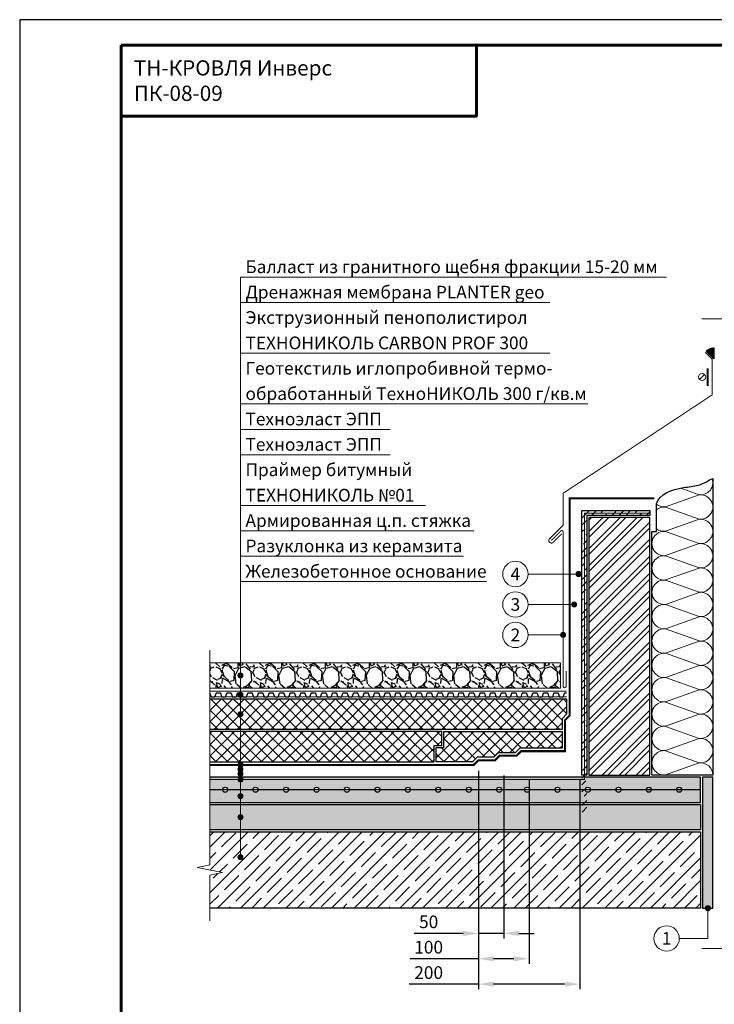
# Model space of a CAD drawing. Units: millimetres. Extents: x -27848 to 2600, y 500 to 66470.
# Drawn here: x 500 to 1869, y 36530 to 38470 of the extents above; entities that cross this region are included whole.
import ezdxf
from ezdxf.enums import TextEntityAlignment as Align

# ---------------------------------------------------------------- set-up
doc = ezdxf.new("R2010")
doc.units = ezdxf.units.MM
doc.linetypes.add('HIDDEN', pattern=[0.375, 0.25, -0.125])
doc.linetypes.add('осевая2', pattern=[28.575, 19.05, -3.175, 3.175, -3.175])
doc.layers.get('Defpoints').update_dxf_attribs({"color": 254, "lineweight": 25})
for name, color, linetype, lineweight in [('_Выноска', 7, 'Continuous', 15), ('_Размеры', 251, 'Continuous', 15), ('_Рамка', 7, 'Continuous', 25), ('_Рамка_Текст', 250, 'Continuous', 25), ('_Тонкая линия', 7, 'Continuous', 15), ('Арматура', 7, 'Continuous', 25), ('Бетон', 7, 'Continuous', 25), ('Геотекстиль', 252, 'осевая2', 25), ('Дренаж', 34, 'Continuous', 25), ('Железобетон', 7, 'Continuous', 25), ('Крепеж', 251, 'Continuous', 15), ('Металл', 7, 'Continuous', 25), ('Мин. Вата', 42, 'Continuous', 25), ('Пенополистирол', 252, 'Continuous', 25), ('Праймер', 6, 'HIDDEN', 25), ('Разуклонка', 7, 'Continuous', 25), ('Штрих Бетон неармированный', 7, 'Continuous', 15), ('Штрих Дренаж', 34, 'Continuous', 15), ('Штрих Железобетон', 7, 'Continuous', 15), ('Штрих Керамзитобетон', 7, 'Continuous', 15), ('Штрих Мин. Вата', 40, 'Continuous', 15), ('Штрих Пенополистирол', 252, 'Continuous', 15)]:
    doc.layers.add(name, color=color, linetype=linetype, lineweight=lineweight)
doc.layers.add('_Лист', color=7, linetype='Continuous', lineweight=25, plot=False)
doc.layers.add('_Текст', color=7, linetype='Continuous')
for name, color, linetype, lineweight, true_color in [('Герметик', 7, 'Continuous', 25, 0xff8000), ('Кирпич', 7, 'Continuous', 25, 0xba1512), ('Штрих Герметик', 7, 'Continuous', 15, 0xff7c1c), ('Штрих Кирпич', 7, 'Continuous', 15, 0xed4845)]:
    doc.layers.add(name, color=color, linetype=linetype, lineweight=lineweight, true_color=true_color)
doc.styles.add('Arial', font='ariali.ttf')
doc.dimstyles.new('М 1', dxfattribs={"dimtxt": 25, "dimasz": 30, "dimexe": 10, "dimexo": 10, "dimgap": 10, "dimtad": 1, "dimdec": 0, "dimzin": 0, "dimdsep": 46, "dimtxsty": 'Arial', "dimcen": 0, "dimdle": 10, "dimadec": 0, "dimazin": 0, "dimtfac": 1, "dimtdec": 0, "dimtofl": 0, "dimtmove": 0, "dimatfit": 3, "dimldrblk": 'NONE', "dimfxl": 0.18, "dimtolj": 1, "dimtzin": 0, "dimarcsym": 0})

# ---------------------------------------------------------------- blocks, each defined once
blk = doc.blocks.new('*D45')
at = {"layer": '_Размеры', "color": 0, "lineweight": -2}
for p, q in [((1404, 36990), (1404, 36660)), ((1454, 36981), (1454, 36660)), ((1374, 36670), (1277.6, 36670)), ((1454, 36670), (1404, 36670)), ((1484, 36670), (1514, 36670))]:
    blk.add_line(p, q, dxfattribs=at)
at = {"layer": '_Размеры', "color": 0}
for points in [[(1374, 36675), (1374, 36665), (1404, 36670)], [(1484, 36675), (1484, 36665), (1454, 36670)]]:
    blk.add_solid(points, dxfattribs=at)
at = {"layer": 'Defpoints', "color": 0}
for p in [(1404, 37000), (1454, 36991), (1404, 36670)]:
    blk.add_point(p, dxfattribs=at)
at = {"layer": '_Размеры', "color": 0, "insert": (1306, 36692.8), "char_height": 25, "attachment_point": 5, "style": 'Arial'}
blk.add_mtext('\\A1;50', dxfattribs=at)
blk = doc.blocks.new('_None')
blk = doc.blocks.new('*D46')
at = {"layer": '_Размеры', "color": 0, "lineweight": -2}
for p, q in [((1404, 36990), (1404, 36610)), ((1504, 36972), (1504, 36610)), ((1404, 36620), (1269.3, 36620)), ((1474, 36620), (1434, 36620))]:
    blk.add_line(p, q, dxfattribs=at)
at = {"layer": '_Размеры', "color": 0}
for points in [[(1434, 36625), (1434, 36615), (1404, 36620)], [(1474, 36625), (1474, 36615), (1504, 36620)]]:
    blk.add_solid(points, dxfattribs=at)
at = {"layer": 'Defpoints', "color": 0}
for p in [(1404, 37000), (1504, 36982), (1404, 36620)]:
    blk.add_point(p, dxfattribs=at)
at = {"layer": '_Размеры', "color": 0, "insert": (1306, 36642.8), "char_height": 25, "attachment_point": 5, "style": 'Arial'}
blk.add_mtext('\\A1;100', dxfattribs=at)
blk = doc.blocks.new('*D47')
at = {"layer": '_Размеры', "color": 0, "lineweight": -2}
for p, q in [((1404, 36990), (1404, 36560)), ((1604, 36972), (1604, 36560)), ((1404, 36570), (1267.7, 36570)), ((1574, 36570), (1434, 36570))]:
    blk.add_line(p, q, dxfattribs=at)
at = {"layer": '_Размеры', "color": 0}
for points in [[(1434, 36575), (1434, 36565), (1404, 36570)], [(1574, 36575), (1574, 36565), (1604, 36570)]]:
    blk.add_solid(points, dxfattribs=at)
at = {"layer": 'Defpoints', "color": 0}
for p in [(1404, 37000), (1604, 36982), (1404, 36570)]:
    blk.add_point(p, dxfattribs=at)
at = {"layer": '_Размеры', "color": 0, "insert": (1306, 36592.8), "char_height": 25, "attachment_point": 5, "style": 'Arial'}
blk.add_mtext('\\A1;200', dxfattribs=at)

msp = doc.modelspace()

# ---------------------------------------------------------------- hatches: boundary and pattern name
at = {"layer": '_Выноска'}
for points in [[(1596.5, 37378, 1), (1606.5, 37378, 1)], [(1587.5, 37318, 1), (1597.5, 37318, 1)], [(1566, 37258, 1), (1576, 37258, 1)], [(940, 37178, -1), (930, 37178, -1)], [(940, 37140, -1), (930, 37140, -1)], [(940, 37102, -1), (930, 37102, -1)], [(940, 37002, -1), (930, 37002, -1)], [(940, 36993.5, -1), (930, 36993.5, -1)], [(940, 36984.5, -1), (930, 36984.5, -1)], [(940, 36973, -1), (930, 36973, -1)], [(940, 36940.5, -1), (930, 36940.5, -1)], [(940, 36899, -1), (930, 36899, -1)], [(940, 36820, -1), (930, 36820, -1)], [(1851, 36720, 1), (1861, 36720, 1)]]:
    msp.add_hatch(color=256, dxfattribs=at).paths.add_polyline_path(points)
at = {"layer": 'Штрих Бетон неармированный'}
h = msp.add_hatch(dxfattribs=at)
h.set_pattern_fill('ANSI36', color=256, scale=3, style=0)
h.set_pattern_definition([(45, (50, -24862), (5.051394, 18.5217782), [23.8125, -4.7625, 0, -4.7625])])
h.paths.add_polyline_path([(1742, 37498), (1742, 37503), (1608, 37503), (1608, 36909), (1613, 36909), (1613, 37498)])
h.paths.add_polyline_path([(1742, 37493), (1742, 37498), (1613, 37498), (1613, 36909), (1618, 36909), (1618, 37493)], flags=17)
h = msp.add_hatch(dxfattribs=at)
h.set_pattern_fill('ANSI36', color=256, scale=3, style=0)
h.set_pattern_definition([(45, (-5e-13, -28289), (5.051394, 18.5217782), [23.8125, -4.7625, 0, -4.7625])])
h.paths.add_polyline_path([(875, 36978), (875, 36973), (1613, 36973), (1613, 36978)], flags=17)
h.paths.add_polyline_path([(1495, 36953, -1), (1505, 36953), (1555, 36953, -1), (1565, 36953), (1615, 36953, -1), (1625, 36953), (1675, 36953, -1), (1685, 36953), (1842, 36953), (1842, 36978), (1613, 36978), (1613, 36973), (875, 36973), (875, 36953), (900, 36953, -1), (910, 36953), (960, 36953, -1), (970, 36953), (1020, 36953, -1), (1030, 36953), (1080, 36953, -1), (1090, 36953), (1140, 36953, -1), (1150, 36953), (1200, 36953, -1), (1210, 36953), (1260, 36953, -1), (1270, 36953), (1320, 36953, -1), (1330, 36953), (1380, 36953, -1), (1390, 36953), (1440, 36953, -1), (1450, 36953)])
h.paths.add_polyline_path([(1842, 36928), (1842, 36953), (1685, 36953, -1), (1675, 36953), (1625, 36953, -1), (1615, 36953), (1565, 36953, -1), (1555, 36953), (1505, 36953, -1), (1495, 36953), (1450, 36953, -1), (1440, 36953), (1390, 36953, -1), (1380, 36953), (1330, 36953, -1), (1320, 36953), (1270, 36953, -1), (1260, 36953), (1210, 36953, -1), (1200, 36953), (1150, 36953, -1), (1140, 36953), (1090, 36953, -1), (1080, 36953), (1030, 36953, -1), (1020, 36953), (970, 36953, -1), (960, 36953), (910, 36953, -1), (900, 36953), (875, 36953), (875, 36928)])
h.paths.add_polyline_path([(2375, 36973), (2375, 36978), (2237, 36978), (2237, 36973)])
h.paths.add_polyline_path([(2237, 36973), (2237, 36978), (2008, 36978), (2008, 36953), (2040, 36953, -1), (2050, 36953), (2100, 36953, -1), (2110, 36953), (2160, 36953, -1), (2170, 36953), (2220, 36953, -1), (2230, 36953), (2280, 36953, -1), (2290, 36953), (2340, 36953, -1), (2350, 36953), (2375, 36953), (2375, 36973)])
h.paths.add_polyline_path([(2375, 36928), (2375, 36953), (2350, 36953, -1), (2340, 36953), (2290, 36953, -1), (2280, 36953), (2230, 36953, -1), (2220, 36953), (2170, 36953, -1), (2160, 36953), (2110, 36953, -1), (2100, 36953), (2050, 36953, -1), (2040, 36953), (2008, 36953), (2008, 36928)])
at = {"layer": 'Штрих Герметик'}
h = msp.add_hatch(dxfattribs=at)
h.set_pattern_fill('HONEY', color=256, scale=0.2, style=0)
h.set_pattern_definition([(0, (300, -41973), (0.9525, 0.549926), [0.635, -1.27]), (120, (300, -41973), (-0.9524998862, 0.549926197), [0.635, -1.27]), (60, (300, -41973), (1.138e-07, 1.099852197), [-1.27, 0.635])])
h.paths.add_polyline_path([(1868, 37823.5, 0.212205), (1853.1, 37817.1), (1868, 37802.2)])
h = msp.add_hatch(dxfattribs=at)
h.set_pattern_fill('HONEY', color=256, style=0)
h.set_pattern_definition([(0, (50, -17739), (4.7625, 2.74963), [3.175, -6.35]), (120, (50, -17739), (-4.76249943, 2.74963099), [3.175, -6.35]), (60, (50, -17739), (5.7e-07, 5.49926099), [-6.35, 3.175])])
h.paths.add_polyline_path([(1984, 36720), (2004, 36720), (2004, 36978), (1984, 36978)])
h.paths.add_polyline_path([(1866, 36978), (1846, 36978), (1846, 36720), (1866, 36720)])
at = {"layer": 'Штрих Дренаж', "lineweight": 25}
h = msp.add_hatch(dxfattribs=at)
h.set_pattern_fill('GRAVEL', color=256, scale=2.4, angle=45, style=0)
h.set_pattern_definition([(266.9872, (2795.0695, 20704.141), (-43.1054131, -732.7896692), [8.2013, -811.932]), (310.0303, (2794.6384, 20695.951), (-474.15866414, 560.3685145), [14.07372, -1393.296]), (2.4896, (2803.6905, 20685.1747), (-905.2099665, -43.1060062), [9.92357, -982.4328]), (227.7263, (2809.7252, 20657.5873), (818.999268, 905.2093524), [12.81612, -1268.7936]), (202.1663, (2801.1042, 20648.1042), (732.78980546, 301.7362879), [12.56722, -1244.1552]), (137.7263, (2789.4658, 20643.3626), (905.2093524, -818.999268), [12.81612, -1268.7936]), (97.3058, (2779.9826, 20651.9837), (129.31642644, -991.42024553), [16.94866, -1677.9144]), (62.7447, (2777.8274, 20668.7947), (646.57811218, 1250.05253064), [16.00128, -1584.1272]), (13.5704, (2785.1553, 20683.0194), (905.2092467, 215.5253989), [12.85951, -1273.092]), (319.7636, (2797.656, 20686.037), (-517.2619756, 431.0523259), [14.68111, -719.3736]), (272.6026, (2808.8631, 20676.5536), (43.10586182, -991.41967446), [18.98587, -1879.6032]), (356.1859, (2766.62, 20699.8305), (560.367392, -43.105435), [6.48012, -641.5344]), (323.5308, (2773.0858, 20699.3994), (-646.57780255, 474.1564506), [12.32837, -1220.5104]), (270, (2783, 20692.07), (-43.1052, -43.1052), [8.62102, -77.58936]), (291.8014, (2791.19, 20694.227), (-129.316037, 301.7377104), [4.64258, -459.6144]), (203.1986, (2792.914, 20689.916), (172.421031, 86.210512), [6.56558, -321.7152]), (104.0362, (2786.879, 20687.33), (-43.1050257, 215.5260776), [10.66368, -344.7912]), (333.4349, (2784.293, 20697.675), (-129.315663, 43.105333), [7.71089, -185.0616]), (118.6105, (2817.9152, 20664.9152), (-301.7371125, 560.3679508), [10.80211, -1069.4112]), (64.6538, (2812.7426, 20674.3984), (-301.7364156, -646.5772897), [9.06238, -897.1728]), (201.8014, (2792.914, 20706.296), (301.7377104, 129.316037), [9.28512, -454.9728]), (151.3895, (2784.293, 20702.8478), (560.3679508, -301.7371125), [10.80211, -1069.4112]), (155.556, (2791.19, 20638.19), (301.7367686, -129.3160603), [10.41684, -510.4248]), (200.2249, (2781.707, 20642.5005), (689.6829477, 258.6316584), [8.72813, -864.0864]), (68.1986, (2749.378, 20663.622), (129.316037, 301.7377104), [9.28512, -454.9728]), (117.646, (2752.8263, 20672.243), (387.9473547, -732.78866965), [10.2188, -1011.6576]), (65.556, (2770.4995, 20642.5005), (-129.3160603, -301.7367686), [5.20843, -515.6352]), (33.6901, (2751.964, 20661.036), (215.525382, 129.315349), [3.10836, -307.728]), (329.0362, (2754.55, 20662.76), (-172.420934, 86.210624), [12.56722, -238.7772]), (308.991, (2765.327, 20656.2942), (-387.94652945, 474.1567869), [11.6464, -1152.9936]), (191.3099, (2783, 20683.45), (129.31562, 43.105131), [8.79178, -211.00272]), (141.8428, (2774.379, 20681.7263), (-819.0000474, 646.57835765), [15.34937, -1519.584]), (74.0546, (2762.3095, 20691.2094), (-129.3153699, -474.1564027), [6.2762, -621.3456]), (45, (2764.034, 20697.244), (86.21046, 7e-15), [3.6576, -57.3024]), (14.7436, (2767.482, 20656.7252), (-474.1570056, -129.3159014), [8.4688, -838.4136]), (86.9872, (2775.672, 20658.8805), (43.1054131, 732.7896692), [16.40263, -803.7312]), (135, (2776.534, 20675.26), (-7e-15, 86.21046), [15.8496, -45.1104]), (169.6952, (2765.327, 20686.468), (732.7881813, -129.3149126), [9.63864, -954.2232]), (240.9454, (2755.844, 20688.192), (-129.315989, -215.5266676), [8.8759, -434.9208]), (287.354, (2751.5332, 20680.433), (387.94650566, -1250.0516355), [14.45148, -1430.7]), (319.5739, (2755.8437, 20666.6394), (603.47313185, -517.26309018), [15.2887, -1513.5792]), (319.5739, (2755.8437, 20666.6394), (603.47313185, -517.26309018), [15.2887, -1513.5792])])
h.paths.add_polyline_path([(875, 37203), (875, 37153), (1566, 37153), (1566, 37203)])
at = {"layer": 'Штрих Железобетон'}
h = msp.add_hatch(dxfattribs=at)
h.set_pattern_fill('ANSI35', color=256, scale=5, style=0)
h.set_pattern_definition([(45, (-5e-13, -28289), (-22.45064, 22.45064), []), (45, (22.45, -28289), (-22.45064, 22.45064), [39.6875, -7.9375, 0, -7.9375])])
h.paths.add_polyline_path([(1842, 36720), (1842, 36870), (875, 36870), (875, 36805), (850, 36800), (900, 36790), (875, 36785), (875, 36720)])
h.paths.add_polyline_path([(2375, 36720), (2375, 36785), (2400, 36790), (2350, 36800), (2375, 36805), (2375, 36870), (2008, 36870), (2008, 36720)])
at = {"layer": 'Штрих Керамзитобетон'}
h = msp.add_hatch(dxfattribs=at)
h.set_pattern_fill('GRAVEL', color=256, scale=2, style=0)
h.set_pattern_definition([(228.0128, (36.576, -28238.2), (-406.40034532, -457.2005618), [6.83442, -676.61]), (184.9697, (32.004, -28243.28), (609.60098612, 50.79964151), [11.7281, -1161.08]), (132.5104, (20.32, -28244.296), (507.99963037, -558.80054585), [8.26964, -818.694]), (267.2737, (0.508, -28256.996), (50.79977942, 1015.99967307), [10.6801, -1057.328]), (292.8337, (-5e-13, -28267.664), (-254.00072111, 609.6003466), [10.47268, -1036.796]), (357.2737, (4.064, -28277.316), (-1015.99967307, 50.79977942), [10.6801, -1057.328]), (37.6942, (14.732, -28277.824), (-660.400417225, -507.99954714), [14.12388, -1398.262]), (72.2553, (25.908, -28269.188), (355.60071131, 1117.60032412), [13.3344, -1320.106]), (121.4296, (29.972, -28256.488), (-406.400104705, 660.3992232), [10.71626, -1060.91]), (175.2364, (24.384, -28247.344), (558.79956106, -50.79952325), [12.23426, -599.478]), (222.3974, (12.192, -28246.328), (-609.600018345, -558.799273013), [15.82156, -1566.336]), (138.8141, (50.8, -28257.504), (-355.5997735, 304.79953114), [5.4001, -534.612]), (171.4692, (46.736, -28253.948), (660.39899191, -101.600256), [10.27364, -1017.092]), (225, (36.576, -28252.424), (-1e-14, -50.799965), [7.18418, -64.6578]), (203.1986, (33.02, -28246.328), (254.0008565, 101.6004455), [3.86882, -383.012]), (291.8014, (29.464, -28247.852), (-50.8000356, 152.4000982), [5.47132, -268.096]), (30.9638, (31.496, -28252.932), (152.3998391, 101.6000792), [8.8864, -287.326]), (161.5651, (39.116, -28248.36), (101.6000464, -50.7999244), [6.42574, -154.218]), (16.3895, (-5e-13, -28247.852), (508.00028028, 152.399683), [9.00176, -891.176]), (70.3462, (8.636, -28245.312), (-203.19943377, -558.79920977), [7.55198, -747.644]), (293.1986, (39.116, -28238.2), (-101.6004455, 254.0008565), [7.7376, -379.144]), (343.6105, (42.164, -28245.312), (-508.00028028, 152.399683), [9.00176, -891.176]), (339.444, (-5e-13, -28279.348), (-254.0003153, 101.5998767), [8.6807, -425.354]), (294.7751, (8.128, -28282.396), (-253.99940807, 558.79974052), [7.27344, -720.072]), (66.8014, (39.624, -28289), (101.6004455, 254.0008565), [7.7376, -379.144]), (17.354, (42.672, -28281.888), (-660.40003564, -203.19969351), [8.51566, -843.048]), (69.444, (14.732, -28289), (-101.5998767, -254.0003153), [4.34036, -429.696]), (101.3099, (36.576, -28289), (-50.7997493, 203.1993492), [2.5903, -256.44]), (165.9638, (36.068, -28286.46), (152.400107, -50.799912), [10.47268, -198.981]), (186.009, (25.908, -28283.92), (507.99925089, 50.79988137), [9.70534, -960.828]), (303.6901, (31.496, -28257.504), (-50.8000174, 101.599902), [7.32648, -175.8356]), (353.1572, (35.56, -28263.6), (863.60035713, -101.60045503), [12.79114, -1266.32]), (60.9454, (48.26, -28265.124), (-203.1995273, -355.5991522), [5.23016, -517.788]), (90, (50.8, -28260.55), (-50.8, 50.8), [3.048, -47.752]), (120.2564, (24.892, -28282.396), (203.19956934, -355.59982065), [7.05734, -698.678]), (48.0128, (21.336, -28276.3), (406.40034532, 457.2005618), [13.66886, -669.776]), (0, (30.48, -28266.14), (50.8, 50.8), [13.208, -37.592]), (325.3048, (43.688, -28266.14), (-507.99911982, 355.60003381), [8.0322, -795.186]), (254.0546, (50.292, -28270.712), (-50.8001296, -203.2004841), [7.39658, -362.434]), (207.646, (48.26, -28277.824), (-965.19966098, -508.000319494), [12.0429, -1192.25]), (175.4261, (37.592, -28283.412), (-660.400152095, 50.799754224), [12.74058, -1261.316]), (175.4261, (37.592, -28283.412), (-660.400152095, 50.799754224), [12.74058, -1261.316])])
h.paths.add_polyline_path([(2375, 36874), (2375, 36924), (2008, 36924), (2008, 36874)])
h.paths.add_polyline_path([(1842, 36874), (1842, 36924), (875, 36924), (875, 36874)])
at = {"layer": 'Штрих Кирпич'}
h = msp.add_hatch(dxfattribs=at)
h.set_pattern_fill('ANSI32', color=256, scale=2.5, style=0)
h.set_pattern_definition([(45, (50, -24862), (-16.83798, 16.83798), []), (45, (61.225, -24862), (-16.83798, 16.83798), [])])
h.paths.add_polyline_path([(1622, 36982), (1742, 36982), (1742, 37489), (1622, 37489)])
h.paths.add_polyline_path([(2108, 36982), (2228, 36982), (2228, 37489), (2108, 37489)])
at = {"layer": 'Штрих Пенополистирол'}
h = msp.add_hatch(dxfattribs=at)
h.set_pattern_fill('ANSI37', color=256, scale=5, style=0)
h.set_pattern_definition([(45, (-5e-13, -28289), (-11.22532, 11.22532), []), (135, (-5e-13, -28289), (-11.22532, -11.22532), [])])
h.paths.add_polyline_path([(1569, 37072), (1569, 37092.8), (1578, 37101.8), (1578, 37132), (875, 37132), (875, 37072)])
h.paths.add_polyline_path([(875, 37068), (875, 37008), (1316.8, 37008), (1316.8, 37040), (1331.8, 37040), (1331.8, 37068)])
h.paths.add_polyline_path([(1335.8, 37068), (1335.8, 37036), (1320.8, 37036), (1320.8, 37008), (1392.5, 37008), (1401.5, 37017), (1434.2, 37017), (1443.2, 37026), (1476.8, 37026), (1485.8, 37035), (1569, 37035), (1569, 37068)])
h.paths.add_polyline_path([(2375, 37072), (2375, 37132), (2272, 37132), (2272, 37101.8), (2281, 37092.8), (2281, 37072)])
h.paths.add_polyline_path([(2281, 37068), (2281, 37035), (2364.2, 37035), (2373.2, 37026), (2375, 37026), (2375, 37068)])

# ---------------------------------------------------------------- linework, layer by layer
at = {"layer": '_Выноска'}
for points in [[(935, 36820), (935, 37963)], [(935, 37963), (1775, 37963)], [(935, 37913), (1545, 37913)], [(935, 37813), (1545, 37813)], [(935, 37713), (1620, 37713)], [(935, 37663), (1230, 37663)], [(935, 37613), (1230, 37613)], [(935, 37513), (1300, 37513)], [(935, 37463), (1395, 37463)], [(935, 37413), (1375, 37413)], [(935, 37363), (1420, 37363)], [(1502, 37378), (1601.5, 37378)], [(1502, 37318), (1592.5, 37318)], [(1502, 37258), (1571, 37258)], [(1800, 36660), (1856, 36660), (1856, 36720)]]:
    msp.add_lwpolyline(points, dxfattribs=at)
for centre, radius in [((1477, 37378), 25), ((1601.5, 37378), 5), ((1477, 37318), 25), ((1592.5, 37318), 5), ((1477, 37258), 25), ((1571, 37258), 5), ((935, 37178), 5), ((935, 37140), 5), ((935, 37102), 5), ((935, 37002), 5), ((935, 36993.5), 5), ((935, 36984.5), 5), ((935, 36973), 5), ((935, 36940.5), 5), ((935, 36899), 5), ((935, 36820), 5), ((1856, 36720), 5), ((1775, 36660), 25)]:
    msp.add_circle(centre, radius, dxfattribs=at)
at = {"layer": '_Лист'}
msp.add_lwpolyline([(500, 35500), (2600, 35500), (2600, 38470), (500, 38470)], close=True, dxfattribs=at)
at = {"layer": '_Рамка', "lineweight": 60}
for points in [[(700, 38420), (700, 35550), (2550, 35550), (2550, 38420), (700, 38420)], [(700, 38280), (1400, 38280), (1400, 38420)]]:
    msp.add_lwpolyline(points, dxfattribs=at)
at = {"layer": '_Тонкая линия'}
for points in [[(1844.5, 37881), (1915, 37881), (1920, 37856), (1930, 37906), (1935, 37881), (2005.5, 37881)], [(875, 36695), (875, 36785), (900, 36790), (850, 36800), (875, 36805), (875, 37228)], [(1844.5, 36640), (1915, 36640), (1920, 36615), (1930, 36665), (1935, 36640), (2005.5, 36640)]]:
    msp.add_lwpolyline(points, dxfattribs=at)
at = {"layer": 'Арматура', "ltscale": 5}
msp.add_lwpolyline([(1842, 36953), (875, 36953)], dxfattribs=at)
at = {"layer": 'Арматура', "ltscale": 100}
for centre in [(905, 36953), (965, 36953), (1025, 36953), (1085, 36953), (1145, 36953), (1205, 36953), (1265, 36953), (1325, 36953), (1385, 36953), (1445, 36953), (1500, 36953), (1560, 36953), (1620, 36953), (1680, 36953), (1740, 36953), (1800, 36953)]:
    msp.add_circle(centre, 5, dxfattribs=at)
at = {"layer": 'Бетон'}
for points in [[(1618, 37493), (1618, 36982), (1608, 36982), (1608, 37503), (1742, 37503), (1742, 37493), (1618, 37493)], [(875, 36928), (1842, 36928), (1842, 36978), (875, 36978)]]:
    msp.add_lwpolyline(points, dxfattribs=at)
at = {"layer": 'Геотекстиль', "ltscale": 2.5, "const_width": 4}
msp.add_lwpolyline([(875, 37002), (1395, 37002), (1404, 37011), (1436.7, 37011), (1445.7, 37020), (1479.3, 37020), (1488.3, 37029), (1575, 37029), (1575, 37090.3), (1584, 37099.3), (1584, 37527), (1751, 37527)], dxfattribs=at)
at = {"layer": 'Геотекстиль', "ltscale": 1.25, "const_width": 2}
msp.add_lwpolyline([(875, 37147), (1578, 37147)], dxfattribs=at)
at = {"layer": 'Герметик'}
msp.add_lwpolyline([(1868, 37802.2), (1853.1, 37817.1, -0.212205), (1868, 37823.5), (1868, 37802.2)], format="xyb", dxfattribs=at)
at = {"layer": 'Герметик', "ltscale": 100}
msp.add_lwpolyline([(1846, 36720), (1866, 36720), (1866, 36978), (1846, 36978)], close=True, dxfattribs=at)
at = {"layer": 'Дренаж', "lineweight": 15}
for points in [[(875, 37203), (1566, 37203), (1566, 37153), (875, 37153), (875, 37153)], [(875, 37136), (1578, 37136)]]:
    msp.add_lwpolyline(points, dxfattribs=at)
at = {"layer": 'Дренаж'}
msp.add_lwpolyline([(875, 37143.3), (876.9, 37137.1, 0.331206), (878.4, 37136), (884, 37136, 0.331206), (885.5, 37137.1), (887.4, 37143.4, -0.331206), (888.2, 37144), (895, 37144, -0.331206), (895.8, 37143.4), (897.7, 37137.1, 0.331206), (899.2, 37136), (904.8, 37136, 0.331206), (906.3, 37137.1), (908.2, 37143.4, -0.331206), (909, 37144), (915.8, 37144, -0.331206), (916.6, 37143.4), (918.5, 37137.1, 0.331206), (920, 37136), (925.6, 37136, 0.331206), (927.1, 37137.1), (929, 37143.4, -0.331206), (929.8, 37144), (936.6, 37144, -0.331206), (937.4, 37143.4), (939.3, 37137.1, 0.331206), (940.8, 37136), (946.4, 37136, 0.331206), (947.9, 37137.1), (949.8, 37143.4, -0.331206), (950.6, 37144), (957.4, 37144, -0.331206), (958.2, 37143.4), (960.1, 37137.1, 0.331206), (961.6, 37136), (967.2, 37136, 0.331206), (968.7, 37137.1), (970.6, 37143.4, -0.331206), (971.4, 37144), (978.2, 37144, -0.331206), (979, 37143.4), (980.9, 37137.1, 0.331206), (982.4, 37136), (988, 37136, 0.331206), (989.5, 37137.1), (991.4, 37143.4, -0.331206), (992.2, 37144), (999, 37144, -0.331206), (999.8, 37143.4), (1001.7, 37137.1, 0.331206), (1003.2, 37136), (1008.8, 37136, 0.331206), (1010.3, 37137.1), (1012.2, 37143.4, -0.331206), (1013, 37144), (1019.8, 37144, -0.331206), (1020.6, 37143.4), (1022.5, 37137.1, 0.331206), (1024, 37136), (1029.6, 37136, 0.331206), (1031.1, 37137.1), (1033, 37143.4, -0.331206), (1033.8, 37144), (1040.6, 37144, -0.331206), (1041.4, 37143.4), (1043.3, 37137.1, 0.331206), (1044.8, 37136), (1050.4, 37136, 0.331206), (1051.9, 37137.1), (1053.8, 37143.4, -0.331206), (1054.6, 37144), (1061.4, 37144, -0.331206), (1062.2, 37143.4), (1064.1, 37137.1, 0.331206), (1065.6, 37136), (1071.2, 37136, 0.331206), (1072.7, 37137.1), (1074.6, 37143.4, -0.331206), (1075.4, 37144), (1082.2, 37144, -0.331206), (1083, 37143.4), (1084.9, 37137.1, 0.331206), (1086.4, 37136), (1092, 37136, 0.331206), (1093.5, 37137.1), (1095.4, 37143.4, -0.331206), (1096.2, 37144), (1103, 37144, -0.331206), (1103.8, 37143.4), (1105.7, 37137.1, 0.331206), (1107.2, 37136), (1112.8, 37136, 0.331206), (1114.3, 37137.1), (1116.2, 37143.4, -0.331206), (1117, 37144), (1123.8, 37144, -0.331206), (1124.6, 37143.4), (1126.5, 37137.1, 0.331206), (1128, 37136), (1133.6, 37136, 0.331206), (1135.1, 37137.1), (1137, 37143.4, -0.331206), (1137.8, 37144), (1144.6, 37144, -0.331206), (1145.4, 37143.4), (1147.3, 37137.1, 0.331206), (1148.8, 37136), (1154.4, 37136, 0.331206), (1155.9, 37137.1), (1157.8, 37143.4, -0.331206), (1158.6, 37144), (1165.4, 37144, -0.331206), (1166.2, 37143.4), (1168.1, 37137.1, 0.331206), (1169.6, 37136), (1175.2, 37136, 0.331206), (1176.7, 37137.1), (1178.6, 37143.4, -0.331206), (1179.4, 37144), (1186.2, 37144, -0.331206), (1187, 37143.4), (1188.9, 37137.1, 0.331206), (1190.4, 37136), (1196, 37136, 0.331206), (1197.5, 37137.1), (1199.4, 37143.4, -0.331206), (1200.2, 37144), (1207, 37144, -0.331206), (1207.8, 37143.4), (1209.7, 37137.1, 0.331206), (1211.2, 37136), (1216.8, 37136, 0.331206), (1218.3, 37137.1), (1220.2, 37143.4, -0.331206), (1221, 37144), (1227.8, 37144, -0.331206), (1228.6, 37143.4), (1230.5, 37137.1, 0.331206), (1232, 37136), (1237.6, 37136, 0.331206), (1239.1, 37137.1), (1241, 37143.4, -0.331206), (1241.8, 37144), (1248.6, 37144, -0.331206), (1249.4, 37143.4), (1251.3, 37137.1, 0.331206), (1252.8, 37136), (1258.4, 37136, 0.331206), (1259.9, 37137.1), (1261.8, 37143.4, -0.331206), (1262.6, 37144), (1269.4, 37144, -0.331206), (1270.2, 37143.4), (1272.1, 37137.1, 0.331206), (1273.6, 37136), (1279.2, 37136, 0.331206), (1280.7, 37137.1), (1282.6, 37143.4, -0.331206), (1283.4, 37144), (1290.2, 37144, -0.331206), (1291, 37143.4), (1292.9, 37137.1, 0.331206), (1294.4, 37136), (1300, 37136, 0.331206), (1301.5, 37137.1), (1303.4, 37143.4, -0.331206), (1304.2, 37144), (1311, 37144, -0.331206), (1311.8, 37143.4), (1313.7, 37137.1, 0.331206), (1315.2, 37136), (1320.8, 37136, 0.331206), (1322.3, 37137.1), (1324.2, 37143.4, -0.331206), (1325, 37144), (1331.8, 37144, -0.331206), (1332.6, 37143.4), (1334.5, 37137.1, 0.331206), (1336, 37136), (1341.6, 37136, 0.331206), (1343.1, 37137.1), (1345, 37143.4, -0.331206), (1345.8, 37144), (1352.6, 37144, -0.331206), (1353.4, 37143.4), (1355.3, 37137.1, 0.331206), (1356.8, 37136), (1362.4, 37136, 0.331206), (1363.9, 37137.1), (1365.8, 37143.4, -0.331206), (1366.6, 37144), (1373.4, 37144, -0.331206), (1374.2, 37143.4), (1376.1, 37137.1, 0.331206), (1377.6, 37136), (1383.2, 37136, 0.331206), (1384.7, 37137.1), (1386.6, 37143.4, -0.331206), (1387.4, 37144), (1394.2, 37144, -0.331206), (1395, 37143.4), (1396.9, 37137.1, 0.331206), (1398.4, 37136), (1404, 37136, 0.331206), (1405.5, 37137.1), (1407.4, 37143.4, -0.331206), (1408.2, 37144), (1415, 37144, -0.331206), (1415.8, 37143.4), (1417.7, 37137.1, 0.331206), (1419.2, 37136), (1424.8, 37136, 0.331206), (1426.3, 37137.1), (1428.2, 37143.4, -0.331206), (1429, 37144), (1435.8, 37144, -0.331206), (1436.6, 37143.4), (1438.5, 37137.1, 0.331206), (1440, 37136), (1445.6, 37136, 0.331206), (1447.1, 37137.1), (1449, 37143.4, -0.331206), (1449.8, 37144), (1456.6, 37144, -0.331206), (1457.4, 37143.4), (1459.3, 37137.1, 0.331206), (1460.8, 37136), (1466.4, 37136, 0.331206), (1467.9, 37137.1), (1469.8, 37143.4, -0.331206), (1470.6, 37144), (1477.4, 37144, -0.331206), (1478.2, 37143.4), (1480.1, 37137.1, 0.331206), (1481.6, 37136), (1487.2, 37136, 0.331206), (1488.7, 37137.1), (1490.6, 37143.4, -0.331206), (1491.4, 37144), (1498.2, 37144, -0.331206), (1499, 37143.4), (1500.9, 37137.1, 0.331206), (1502.4, 37136), (1508, 37136, 0.331206), (1509.5, 37137.1), (1511.4, 37143.4, -0.331206), (1512.2, 37144), (1519, 37144, -0.331206), (1519.8, 37143.4), (1521.7, 37137.1, 0.331206), (1523.2, 37136), (1528.8, 37136, 0.331206), (1530.3, 37137.1), (1532.2, 37143.4, -0.331206), (1533, 37144), (1539.8, 37144, -0.331206), (1540.6, 37143.4), (1542.5, 37137.1, 0.331206), (1544, 37136), (1549.6, 37136, 0.331206), (1551.1, 37137.1), (1553, 37143.4, -0.331206), (1553.8, 37144), (1560.6, 37144, -0.331206), (1561.4, 37143.4), (1563.3, 37137.1, 0.331206), (1564.8, 37136), (1570.4, 37136, 0.331206), (1571.9, 37137.1), (1573.8, 37143.4, -0.331206), (1574.6, 37144), (1578, 37144)], format="xyb", dxfattribs=at)
at = {"layer": 'Железобетон'}
msp.add_lwpolyline([(875, 36870), (1842, 36870), (1842, 36720), (875, 36720)], dxfattribs=at)
at = {"layer": 'Кирпич', "ltscale": 100}
msp.add_lwpolyline([(1622, 37489), (1622, 36982), (1742, 36982), (1742, 37489), (1622, 37489)], close=True, dxfattribs=at)
at = {"layer": 'Крепеж', "const_width": 4}
msp.add_lwpolyline([(1856, 37748.5), (1856, 37783.5)], dxfattribs=at)
at = {"layer": 'Крепеж'}
msp.add_lwpolyline([(1840.1, 37761.1), (1849.9, 37770.9)], dxfattribs=at)
msp.add_circle((1845, 37766), 7, dxfattribs=at)
at = {"layer": 'Металл', "const_width": 2}
for points in [[(1568, 37457.1), (1551.4, 37440.5, -1), (1544.3, 37447.5), (1571, 37474.2), (1571, 37537), (1865, 37731), (1865, 37801), (1851, 37815)], [(1547.9, 37444), (1566.7, 37462.9, -0.668179), (1571, 37461.1), (1571, 37157, 0.000001), (1571, 37157, 0.999995), (1577, 37157, 0.000001), (1577, 37157), (1577, 37187, -0.000002), (1577, 37187)]]:
    msp.add_lwpolyline(points, format="xyb", dxfattribs=at)
at = {"layer": 'Мин. Вата', "ltscale": 100}
msp.add_lwpolyline([(1866, 37566), (1866, 36982), (1746, 36982), (1746, 37462), (1755, 37462), (1755, 37516)], dxfattribs=at)
at = {"layer": 'Мин. Вата', "ltscale": 100, "start_tangent": (0.256427, 0.966564), "end_tangent": (0.951306, 0.308249)}
msp.add_spline([(1755, 37516), (1808.3, 37548.2), (1837.6, 37553.3), (1853.5, 37559.8), (1866, 37566)], degree=3, dxfattribs=at)
at = {"layer": 'Пенополистирол'}
for points in [[(875, 37132), (1578, 37132), (1578, 37101.8), (1569, 37092.8), (1569, 37072), (875, 37072)], [(875, 37008), (1316.8, 37008), (1316.8, 37040), (1331.8, 37040), (1331.8, 37068), (875, 37068)], [(1392.5, 37008), (1320.8, 37008), (1320.8, 37036), (1335.8, 37036), (1335.8, 37068), (1569, 37068), (1569, 37035), (1485.8, 37035), (1476.8, 37026), (1443.2, 37026), (1434.2, 37017), (1401.5, 37017), (1392.5, 37008)]]:
    msp.add_lwpolyline(points, dxfattribs=at)
at = {"layer": 'Праймер', "ltscale": 100, "const_width": 2}
msp.add_lwpolyline([(1742, 37498), (1613, 37498), (1613, 36973), (875, 36973)], dxfattribs=at)
at = {"layer": 'Разуклонка'}
msp.add_lwpolyline([(875, 36924), (1842, 36924), (1842, 36874), (875, 36874)], dxfattribs=at)
at = {"layer": 'Штрих Мин. Вата', "ltscale": 100}
for points in [[(1839, 37534.2, 0.55218), (1864.8, 37565.6, 0.55218)], [(1839, 37486.2, 1.135042), (1839, 37533.8), (1773, 37510.2, -0.203091), (1755, 37515.3, -0.203091)], [(1755, 37504.7, -0.203091), (1773, 37509.8), (1839, 37486.2)], [(1839, 37438.2, 1.135042), (1839, 37485.8), (1773, 37462.2, -0.203091), (1755, 37467.3, -0.203091)], [(1839, 37390.2, 1.135042), (1839, 37437.8), (1773, 37414.2, -1.135042), (1773, 37461.8), (1839, 37438.2)], [(1839, 37342.2, 1.135042), (1839, 37389.8), (1773, 37366.2, -1.135042), (1773, 37413.8), (1839, 37390.2)], [(1839, 37294.2, 1.135042), (1839, 37341.8), (1773, 37318.2, -1.135042), (1773, 37365.8), (1839, 37342.2)], [(1839, 37246.2, 1.135042), (1839, 37293.8), (1773, 37270.2, -1.135042), (1773, 37317.8), (1839, 37294.2)], [(1839, 37198.2, 1.135042), (1839, 37245.8), (1773, 37222.2, -1.135042), (1773, 37269.8), (1839, 37246.2)], [(1839, 37150.2, 1.135042), (1839, 37197.8), (1773, 37174.2, -1.135042), (1773, 37221.8), (1839, 37198.2)], [(1839, 37102.2, 1.135042), (1839, 37149.8), (1773, 37126.2, -1.135042), (1773, 37173.8), (1839, 37150.2)], [(1839, 37054.2, 1.135042), (1839, 37101.8), (1773, 37078.2, -1.135042), (1773, 37125.8), (1839, 37102.2)], [(1839, 37006.2, 1.135042), (1839, 37053.8), (1773, 37030.2, -1.135042), (1773, 37077.8), (1839, 37054.2)], [(1866, 36982, 0.451718), (1839, 37005.8), (1773, 36982.2, -1.135042), (1773, 37029.8), (1839, 37006.2)]]:
    msp.add_lwpolyline(points, format="xyb", dxfattribs=at)
msp.add_lwpolyline([(1802.7, 37547.2), (1839, 37534.2)], dxfattribs=at)

# ---------------------------------------------------------------- texts
at = {"layer": '_Рамка_Текст', "insert": (725, 38350), "char_height": 30, "width": 650, "attachment_point": 4, "style": 'Arial'}
msp.add_mtext('\\pxb0.25,a0.25,ql;ТН-КРОВЛЯ Инверс\\PПК-08-09', dxfattribs=at)
at = {"layer": '_Текст', "style": 'Arial'}
for s, p in [('Балласт из гранитного щебня фракции 15-20 мм', (945, 37963)), ('Дренажная мембрана PLANTER geo', (945, 37913)), ('Экструзионный пенополистирол', (945, 37863)), ('ТЕХНОНИКОЛЬ CARBON PROF 300', (945, 37813)), ('Геотекстиль иглопробивной термо-', (945, 37763)), ('обработанный ТехноНИКОЛЬ 300 г/кв.м', (945, 37713)), ('Техноэласт ЭПП', (945, 37663)), ('Техноэласт ЭПП', (945, 37613)), ('Праймер битумный', (945, 37563)), ('ТЕХНОНИКОЛЬ №01', (945, 37513)), ('Армированная ц.п. стяжка', (945, 37463)), ('Разуклонка из керамзита', (945, 37413)), ('Железобетонное основание', (945, 37363))]:
    msp.add_text(s, height=25, dxfattribs=at).set_placement(p, align=Align.BOTTOM_LEFT)
for s, p in [('4', (1477, 37378)), ('3', (1477, 37318)), ('2', (1477, 37258)), ('1', (1775, 36660))]:
    msp.add_text(s, height=25, dxfattribs=at).set_placement(p, align=Align.MIDDLE_CENTER)

# ---------------------------------------------------------------- dimensions: what is measured, and where the dimension line sits
at = {"layer": '_Размеры'}
for base, p1, picture, middle in [((1404, 36570), (1604, 36982), '*D47', (1306, 36570)), ((1404, 36620), (1504, 36982), '*D46', (1306, 36620))]:
    dim = msp.add_linear_dim(base=base, p1=p1, p2=(1404, 37000), angle=180, dimstyle='М 1', dxfattribs=at)
    dim.commit()
    dim.dimension.update_dxf_attribs({"geometry": picture, "text_midpoint": middle, "dimtype": 160})
dim = msp.add_linear_dim(base=(1404, 36670), p1=(1454, 36991), p2=(1404, 37000), angle=180, dimstyle='М 1', override={"dimasz": 30, "dimtofl": 1}, dxfattribs=at)
dim.commit()
dim.dimension.update_dxf_attribs({"geometry": '*D45', "text_midpoint": (1306, 36670), "dimtype": 160})

doc.saveas('drawing.dxf')
